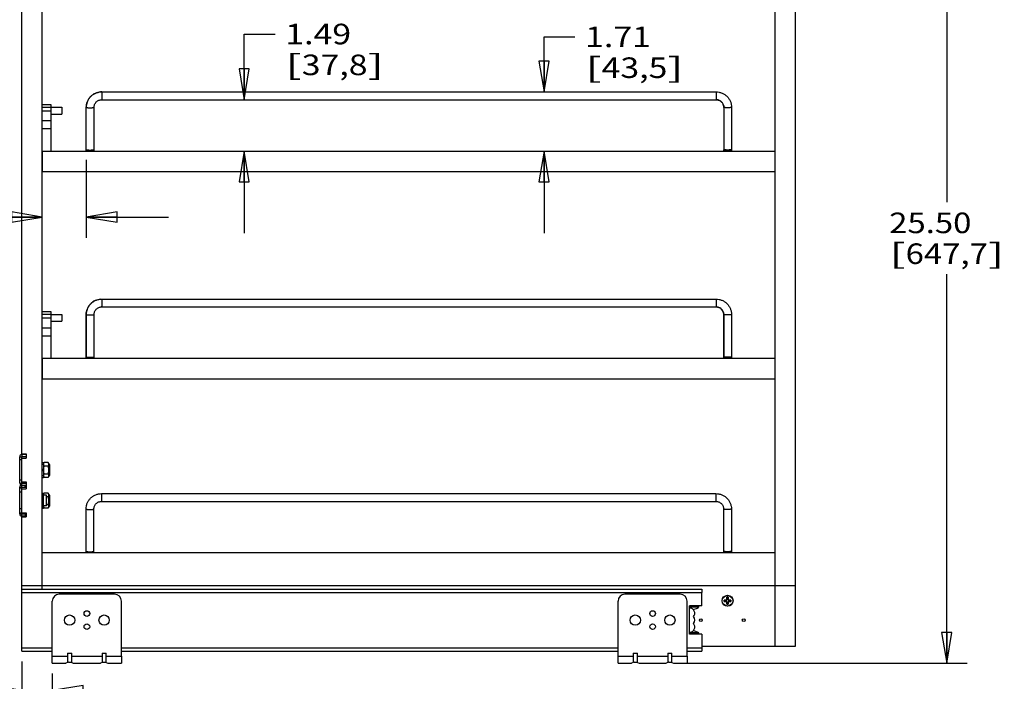
# Model space of a CAD drawing. Units: inches. Extents: x 0 to 17, y 0 to 11.
# Drawn here: x 6.2 to 12.2, y 4.2 to 8.2 of the extents above; entities that cross this region are included whole.
import ezdxf
from ezdxf.enums import TextEntityAlignment as Align

# ---------------------------------------------------------------- set-up
doc = ezdxf.new("R2010")
doc.units = ezdxf.units.IN
doc.header["$LTSCALE"] = 0.935
doc.header["$MEASUREMENT"] = 0
doc.layers.get('0').update_dxf_attribs({"linetype": 'CONTINUOUS'})
doc.layers.add('02___PRT_ALL_AXES', color=7, linetype='CONTINUOUS')
doc.layers.add('03___PRT_ALL_CURVES', color=7, linetype='CONTINUOUS')
doc.styles.get("Standard").update_dxf_attribs({"font": 'bluprnt.ttf'})
doc.dimstyles.new('DIMSTYLE_1', dxfattribs={"dimtxt": 0.125, "dimasz": 0.1875, "dimexe": 0.125, "dimexo": 0.0625, "dimgap": 0.0625, "dimtad": 0, "dimtih": 1, "dimtoh": 1, "dimlfac": 4.761905, "dimzin": 4, "dimdsep": 46, "dimtxsty": 'Standard', "dimblk": 'CLOSED', "dimblk1": 'CLOSED', "dimblk2": 'CLOSED', "dimcen": 0.09, "dimazin": 1, "dimtfac": 1, "dimtofl": 0, "dimtmove": 0, "dimatfit": 3, "dimldrblk": 'CLOSED', "dimfxl": 0, "dimtolj": 1, "dimtzin": 4, "dimarcsym": 0})

# ---------------------------------------------------------------- blocks, each defined once
blk = doc.blocks.new('_CLOSED')
at = {"color": 0, "linetype": 'ByBlock'}
for p, q in [((0, 0), (-1, 0.167)), ((-1, 0.167), (-1, -0.167)), ((-1, -0.167), (0, 0)), ((-1, 0), (0, 0))]:
    blk.add_line(p, q, dxfattribs=at)
blk = doc.blocks.new('*D9')
at = {"color": 7, "linetype": 'Continuous'}
for p, q in [((10.9435, 9.6852), (11.9251, 9.6852)), ((11.8001, 9.6852), (11.8001, 7.1329)), ((11.8001, 4.3306), (11.8001, 6.6954)), ((10.2017, 4.3306), (11.9251, 4.3306))]:
    blk.add_line(p, q, dxfattribs=at)
at = {"color": 7, "linetype": 'Continuous', "xscale": 0.1875, "yscale": 0.1875, "zscale": 0.1875}
for p, rotation in [((11.8001, 9.6852), 90), ((11.8001, 4.3306), 270)]:
    blk.add_blockref('_CLOSED', p, dxfattribs=dict(at, rotation=rotation))
at = {"color": 7, "linetype": 'Continuous'}
for s, p, p2 in [('25.50', (11.4501, 6.9454), (11.9501, 6.9454)), ('[', (11.4501, 6.7579), (11.5501, 6.7579)), ('647,7', (11.5501, 6.7579), (12.0501, 6.7579)), (']', (12.0501, 6.7579), (12.1501, 6.7579))]:
    blk.add_text(s, height=0.125, dxfattribs=at).set_placement(p, p2, align=Align.FIT)
blk = doc.blocks.new('*D10')
at = {"color": 7, "linetype": 'Continuous'}
for p, q in [((6.177, 4.3412), (6.177, 4.0397)), ((6.3618, 4.2681), (6.3618, 4.0397)), ((6.177, 4.1647), (5.6419, 4.1647)), ((6.3618, 4.1647), (6.8618, 4.1646))]:
    blk.add_line(p, q, dxfattribs=at)
at = {"color": 7, "linetype": 'Continuous', "xscale": 0.1875, "yscale": 0.1875, "zscale": 0.1875}
for p, rotation in [((6.177, 4.1647), 359.9926395102), ((6.3618, 4.1647), 179.9926395102)]:
    blk.add_blockref('_CLOSED', p, dxfattribs=dict(at, rotation=rotation))
at = {"color": 7, "linetype": 'Continuous'}
for s, p, p2 in [('.88', (4.9794, 4.1023), (5.2794, 4.1023)), ('[', (4.9794, 3.9148), (5.0794, 3.9148)), ('22,4', (5.0794, 3.9148), (5.4794, 3.9148)), (']', (5.4794, 3.9148), (5.5794, 3.9148))]:
    blk.add_text(s, height=0.125, dxfattribs=at).set_placement(p, p2, align=Align.FIT)
blk = doc.blocks.new('*D18')
at = {"color": 7, "linetype": 'Continuous'}
for p, q in [((9.3515, 7.8041), (9.3515, 8.1388)), ((9.3515, 8.1388), (9.539, 8.1388)), ((6.7251, 7.8041), (9.4765, 7.8041)), ((6.3655, 7.4445), (9.4765, 7.4445)), ((9.3515, 7.4445), (9.3515, 6.9445))]:
    blk.add_line(p, q, dxfattribs=at)
at = {"color": 7, "linetype": 'Continuous', "xscale": 0.1875, "yscale": 0.1875, "zscale": 0.1875}
for p, rotation in [((9.3515, 7.8041), 270), ((9.3515, 7.4445), 90)]:
    blk.add_blockref('_CLOSED', p, dxfattribs=dict(at, rotation=rotation))
at = {"color": 7, "linetype": 'Continuous'}
for s, p, p2 in [('1.71', (9.6015, 8.0763), (10.0015, 8.0763)), ('[', (9.6015, 7.8888), (9.7015, 7.8888)), (']', (10.1015, 7.8888), (10.2015, 7.8888)), ('43,5', (9.7015, 7.8888), (10.1015, 7.8888))]:
    blk.add_text(s, height=0.125, dxfattribs=at).set_placement(p, p2, align=Align.FIT)
blk = doc.blocks.new('*D19')
at = {"color": 7, "linetype": 'Continuous'}
for p, q in [((6.5681, 7.3903), (6.5681, 6.9178)), ((6.3009, 4.8652), (6.301, 7.1678)), ((6.301, 7.0428), (5.7998, 7.0428)), ((6.5681, 7.0428), (7.0681, 7.0428))]:
    blk.add_line(p, q, dxfattribs=at)
at = {"color": 7, "linetype": 'Continuous', "xscale": 0.1875, "yscale": 0.1875, "zscale": 0.1875}
blk.add_blockref('_CLOSED', (6.301, 7.0428), dxfattribs=at)
at = {"color": 7, "linetype": 'Continuous', "xscale": 0.1875, "yscale": 0.1875, "zscale": 0.1875, "rotation": 179.9988263948}
blk.add_blockref('_CLOSED', (6.5681, 7.0428), dxfattribs=at)
at = {"color": 7, "linetype": 'Continuous'}
for s, p, p2 in [('1.27', (5.1373, 6.9803), (5.5373, 6.9803)), ('[', (5.1373, 6.7928), (5.2373, 6.7928)), ('32,3', (5.2373, 6.7928), (5.6373, 6.7928)), (']', (5.6373, 6.7928), (5.7373, 6.7928))]:
    blk.add_text(s, height=0.125, dxfattribs=at).set_placement(p, p2, align=Align.FIT)
blk = doc.blocks.new('*D20')
at = {"color": 7, "linetype": 'Continuous'}
for p, q in [((7.5283, 7.7569), (7.5283, 8.156)), ((7.5283, 8.156), (7.7158, 8.156)), ((6.7251, 7.7569), (7.6533, 7.7569)), ((6.3655, 7.4445), (7.6533, 7.4445)), ((7.5283, 7.4445), (7.5283, 6.9445))]:
    blk.add_line(p, q, dxfattribs=at)
at = {"color": 7, "linetype": 'Continuous', "xscale": 0.1875, "yscale": 0.1875, "zscale": 0.1875}
for p, rotation in [((7.5283, 7.7569), 270), ((7.5283, 7.4445), 90)]:
    blk.add_blockref('_CLOSED', p, dxfattribs=dict(at, rotation=rotation))
at = {"color": 7, "linetype": 'Continuous'}
for s, p, p2 in [('1.49', (7.7783, 8.0935), (8.1783, 8.0935)), ('[', (7.7783, 7.906), (7.8783, 7.906)), ('37,8', (7.8783, 7.906), (8.2783, 7.906)), (']', (8.2783, 7.906), (8.3783, 7.906))]:
    blk.add_text(s, height=0.125, dxfattribs=at).set_placement(p, p2, align=Align.FIT)

msp = doc.modelspace()

# ---------------------------------------------------------------- linework, layer by layer
at = {"color": 7, "linetype": 'Continuous'}
for p, q in [((6.3009, 4.7817), (6.3009, 9.6852)), ((10.7571, 4.4352), (10.7571, 9.6852)), ((10.881, 4.4352), (10.881, 9.6852)), ((6.177, 5.6032), (6.177, 9.1338)), ((6.6626, 7.8041), (10.3975, 7.8041)), ((6.3009, 7.7285), (6.3534, 7.7285)), ((6.3534, 7.7285), (6.3534, 7.4445)), ((6.6626, 7.7569), (10.3975, 7.7569)), ((6.5681, 7.4445), (6.5681, 7.7099)), ((6.6154, 7.4445), (6.6154, 7.7099)), ((10.4447, 7.7099), (10.4447, 7.4445)), ((10.492, 7.7099), (10.492, 7.4445)), ((6.303, 7.4401), (6.3009, 7.438)), ((6.303, 7.3206), (6.303, 7.4445)), ((6.303, 7.4445), (10.7571, 7.4445)), ((6.5679, 7.4528), (6.5679, 7.4467)), ((10.4445, 7.4467), (10.4445, 7.4528)), ((6.303, 7.3206), (10.7571, 7.3206)), ((6.6625, 6.5441), (10.3973, 6.5441)), ((6.3009, 6.4685), (6.3534, 6.4685)), ((6.3534, 6.4685), (6.3534, 6.1845)), ((6.6625, 6.4969), (10.3973, 6.4969)), ((6.5675, 6.4499), (6.5675, 6.1927)), ((6.568, 6.1928), (6.568, 6.4499)), ((6.6152, 6.1928), (6.6152, 6.4499)), ((10.4441, 6.1927), (10.4441, 6.4499)), ((10.4446, 6.4499), (10.4446, 6.1928)), ((10.4918, 6.4499), (10.4918, 6.1928)), ((6.3029, 6.18), (6.3009, 6.178)), ((6.3029, 6.0606), (6.3029, 6.1845)), ((6.3029, 6.1845), (10.757, 6.1845)), ((6.5675, 6.1927), (6.5675, 6.1867)), ((6.5675, 6.1867), (6.5675, 6.1845)), ((6.568, 6.1867), (6.568, 6.1928)), ((6.568, 6.1845), (6.568, 6.1867)), ((6.6152, 6.1867), (6.6152, 6.1928)), ((6.6152, 6.1845), (6.6152, 6.1867)), ((10.4441, 6.1867), (10.4441, 6.1927)), ((10.4441, 6.1845), (10.4441, 6.1867)), ((10.4446, 6.1928), (10.4446, 6.1867)), ((10.4446, 6.1867), (10.4446, 6.1845)), ((10.4918, 6.1928), (10.4918, 6.1867)), ((10.4918, 6.1867), (10.4918, 6.1845)), ((10.757, 6.0606), (10.757, 6.1845)), ((6.3029, 6.0606), (10.757, 6.0606)), ((6.1634, 5.4245), (6.1634, 5.5862)), ((6.1634, 5.5862), (6.176, 5.5862)), ((6.176, 5.5988), (6.176, 5.5862)), ((6.2033, 5.5988), (6.176, 5.5988)), ((6.177, 5.6032), (6.2033, 5.6032)), ((6.177, 5.4327), (6.177, 5.578)), ((6.177, 5.578), (6.2033, 5.578)), ((6.2033, 5.6032), (6.2033, 5.578)), ((6.3089, 5.5448), (6.3117, 5.5508)), ((6.3361, 5.5508), (6.3117, 5.5508)), ((6.3361, 5.5281), (6.3117, 5.5281)), ((6.339, 5.5448), (6.3361, 5.5508)), ((6.339, 5.5448), (6.339, 5.466)), ((6.345, 5.5387), (6.345, 5.472)), ((6.3089, 5.466), (6.3117, 5.4599)), ((6.3117, 5.4826), (6.3361, 5.4826)), ((6.3361, 5.4599), (6.3117, 5.4599)), ((6.339, 5.466), (6.3361, 5.4599)), ((6.1634, 5.4245), (6.176, 5.4245)), ((6.1634, 5.2385), (6.1634, 5.4002)), ((6.1634, 5.4002), (6.176, 5.4002)), ((6.176, 5.3949), (6.1634, 5.3949)), ((6.176, 5.4002), (6.176, 5.4245)), ((6.176, 5.4128), (6.2033, 5.4128)), ((6.177, 5.4327), (6.2033, 5.4327)), ((6.177, 5.2458), (6.177, 5.3911)), ((6.177, 5.3911), (6.2033, 5.3911)), ((6.2033, 5.4327), (6.2033, 5.3911)), ((6.3089, 5.3587), (6.3117, 5.3648)), ((6.3361, 5.3648), (6.3117, 5.3648)), ((6.3361, 5.3421), (6.3256, 5.3421)), ((6.339, 5.3587), (6.3361, 5.3648)), ((6.339, 5.3587), (6.339, 5.2799)), ((6.345, 5.3527), (6.345, 5.286)), ((6.6616, 5.3618), (10.3964, 5.3618)), ((6.3089, 5.2799), (6.3117, 5.2739)), ((6.3361, 5.2739), (6.3117, 5.2739)), ((6.3256, 5.2966), (6.3361, 5.2966)), ((6.339, 5.2799), (6.3361, 5.2739)), ((6.6616, 5.3146), (10.3964, 5.3146)), ((6.176, 5.2437), (6.1634, 5.2437)), ((6.1634, 5.2385), (6.176, 5.2385)), ((6.176, 5.2259), (6.176, 5.2385)), ((6.176, 5.2259), (6.2033, 5.2259)), ((6.177, 5.2458), (6.2033, 5.2458)), ((6.177, 4.7817), (6.177, 5.2206)), ((6.177, 5.2206), (6.2033, 5.2206)), ((6.2033, 5.2458), (6.2033, 5.2206)), ((6.5671, 5.0022), (6.5671, 5.2676)), ((6.6143, 5.0022), (6.6143, 5.2676)), ((10.4437, 5.2676), (10.4437, 5.0022)), ((10.4909, 5.2676), (10.4909, 5.0022)), ((10.7571, 5.0022), (6.3009, 5.0022)), ((6.177, 4.8027), (10.881, 4.8027)), ((6.177, 4.7607), (6.177, 4.7817)), ((6.177, 4.7817), (10.3119, 4.7817)), ((6.177, 4.4247), (6.177, 4.7607)), ((6.7398, 4.7502), (6.4038, 4.7502)), ((10.1796, 4.7502), (9.8436, 4.7502)), ((10.3119, 4.7817), (10.3119, 4.7607)), ((10.3119, 4.6788), (10.3119, 4.7607)), ((10.4715, 4.7313), (10.4631, 4.7313)), ((10.4631, 4.7313), (10.4631, 4.7145)), ((10.4715, 4.7145), (10.4715, 4.7313)), ((6.3618, 4.3726), (6.3618, 4.7082)), ((6.7818, 4.3726), (6.7818, 4.7082)), ((9.8016, 4.3726), (9.8016, 4.7082)), ((10.2216, 4.3726), (10.2216, 4.7082)), ((10.3119, 4.6788), (10.2363, 4.6788)), ((10.2363, 4.5066), (10.2363, 4.6788)), ((10.293, 4.671), (10.2363, 4.671)), ((10.293, 4.671), (10.293, 4.6788)), ((10.4631, 4.7145), (10.4463, 4.7145)), ((10.4463, 4.7145), (10.4463, 4.7061)), ((10.4463, 4.7061), (10.4631, 4.7061)), ((10.4536, 4.7145), (10.4536, 4.7061)), ((10.4715, 4.724), (10.4631, 4.724)), ((10.4631, 4.7061), (10.4631, 4.6893)), ((10.4631, 4.6966), (10.4715, 4.6966)), ((10.4631, 4.6893), (10.4715, 4.6893)), ((10.4883, 4.7145), (10.4715, 4.7145)), ((10.4715, 4.7061), (10.4883, 4.7061)), ((10.4715, 4.6893), (10.4715, 4.7061)), ((10.481, 4.7061), (10.481, 4.7145)), ((10.4883, 4.7061), (10.4883, 4.7145)), ((10.293, 4.5144), (10.2363, 4.5144)), ((10.3119, 4.5066), (10.2363, 4.5066)), ((10.293, 4.5066), (10.293, 4.5144)), ((10.3119, 4.5066), (10.3119, 4.4037)), ((10.3119, 4.4352), (10.881, 4.4352)), ((6.177, 4.4037), (6.177, 4.4247)), ((6.177, 4.4037), (6.3618, 4.4037)), ((6.3618, 4.3464), (6.3618, 4.3726)), ((6.4542, 4.3909), (6.4794, 4.3909)), ((6.4542, 4.3909), (6.4542, 4.3344)), ((6.4794, 4.3344), (6.4794, 4.3909)), ((6.6642, 4.3909), (6.6894, 4.3909)), ((6.6642, 4.3909), (6.6642, 4.3344)), ((6.6894, 4.3344), (6.6894, 4.3909)), ((6.7818, 4.4037), (9.8016, 4.4037)), ((6.7818, 4.3726), (6.7818, 4.3464)), ((9.8016, 4.3464), (9.8016, 4.3726)), ((9.894, 4.3909), (9.9192, 4.3909)), ((9.894, 4.3909), (9.894, 4.3344)), ((9.9192, 4.3344), (9.9192, 4.3909)), ((10.104, 4.3909), (10.1292, 4.3909)), ((10.104, 4.3909), (10.104, 4.3344)), ((10.1292, 4.3344), (10.1292, 4.3909)), ((10.2216, 4.4037), (10.3119, 4.4037)), ((10.2216, 4.3726), (10.2216, 4.3464)), ((6.3618, 4.3306), (6.3618, 4.3464)), ((6.3618, 4.3306), (6.4443, 4.3306)), ((6.4542, 4.3344), (6.4443, 4.3306)), ((6.4597, 4.3365), (6.4542, 4.3344)), ((6.4597, 4.3365), (6.4739, 4.3365)), ((6.4739, 4.3365), (6.4794, 4.3344)), ((6.4794, 4.3344), (6.4894, 4.3306)), ((6.4894, 4.3306), (6.6543, 4.3306)), ((6.6642, 4.3344), (6.6543, 4.3306)), ((6.6697, 4.3365), (6.6642, 4.3344)), ((6.6697, 4.3365), (6.6839, 4.3365)), ((6.6839, 4.3365), (6.6894, 4.3344)), ((6.6894, 4.3344), (6.6994, 4.3306)), ((6.6994, 4.3306), (6.7818, 4.3306)), ((6.7818, 4.3464), (6.7818, 4.3306)), ((9.8016, 4.3306), (9.8016, 4.3464)), ((9.8016, 4.3306), (9.8841, 4.3306)), ((9.894, 4.3344), (9.8841, 4.3306)), ((9.8995, 4.3365), (9.894, 4.3344)), ((9.8995, 4.3365), (9.9137, 4.3365)), ((9.9137, 4.3365), (9.9192, 4.3344)), ((9.9192, 4.3344), (9.9292, 4.3306)), ((9.9292, 4.3306), (10.0941, 4.3306)), ((10.104, 4.3344), (10.0941, 4.3306)), ((10.1095, 4.3365), (10.104, 4.3344)), ((10.1095, 4.3365), (10.1237, 4.3365)), ((10.1237, 4.3365), (10.1292, 4.3344)), ((10.1292, 4.3344), (10.1392, 4.3306)), ((10.1392, 4.3306), (10.2216, 4.3306)), ((10.2216, 4.3464), (10.2216, 4.3306))]:
    msp.add_line(p, q, dxfattribs=at)
at = {"color": 9, "linetype": 'Continuous'}
for p, q in [((6.6626, 7.8041), (6.6626, 7.7785)), ((10.3975, 7.8041), (10.3975, 7.7785)), ((6.6626, 7.7785), (6.6626, 7.7569)), ((10.3975, 7.7785), (10.3975, 7.7569)), ((6.3534, 7.7101), (6.3009, 7.7101)), ((6.3534, 7.6878), (6.3009, 7.6878)), ((6.3534, 7.6284), (6.3009, 7.6284)), ((6.3534, 7.5787), (6.3009, 7.5787)), ((6.5681, 7.4467), (6.5774, 7.4467)), ((6.5774, 7.4467), (6.5948, 7.4467)), ((6.5948, 7.4467), (6.6154, 7.4467)), ((10.454, 7.4467), (10.4447, 7.4467)), ((10.4684, 7.4467), (10.454, 7.4467)), ((10.492, 7.4467), (10.4684, 7.4467)), ((6.6625, 6.5441), (6.6625, 6.5185)), ((10.3973, 6.5441), (10.3973, 6.5185)), ((6.6625, 6.5185), (6.6625, 6.4969)), ((10.3973, 6.5185), (10.3973, 6.4969)), ((6.3534, 6.4501), (6.3009, 6.4501)), ((6.3534, 6.4278), (6.3009, 6.4278)), ((6.5677, 6.4501), (6.5675, 6.4499)), ((6.3534, 6.3684), (6.3009, 6.3684)), ((6.3534, 6.3187), (6.3009, 6.3187)), ((6.5677, 6.193), (6.5675, 6.1927)), ((6.5677, 6.1867), (6.5675, 6.1867)), ((6.568, 6.1867), (6.5772, 6.1867)), ((6.5772, 6.1867), (6.5826, 6.1867)), ((6.5826, 6.1867), (6.5916, 6.1867)), ((6.5916, 6.1867), (6.5947, 6.1867)), ((6.5947, 6.1867), (6.6152, 6.1867)), ((10.4538, 6.1867), (10.4446, 6.1867)), ((10.4592, 6.1867), (10.4538, 6.1867)), ((10.4682, 6.1867), (10.4592, 6.1867)), ((10.4918, 6.1867), (10.4682, 6.1867)), ((6.176, 5.5673), (6.1634, 5.5673)), ((6.176, 5.4434), (6.1634, 5.4434)), ((6.1958, 5.4002), (6.1958, 5.4128)), ((6.176, 5.3697), (6.1634, 5.3697)), ((6.6616, 5.3618), (6.6616, 5.3146)), ((10.3964, 5.3618), (10.3964, 5.3146)), ((6.176, 5.2689), (6.1634, 5.2689)), ((6.1958, 5.2385), (6.1958, 5.2259)), ((6.5671, 5.0044), (6.6143, 5.0044)), ((10.4909, 5.0044), (10.4437, 5.0044)), ((6.177, 4.7607), (10.3119, 4.7607)), ((6.177, 4.4247), (6.3618, 4.4247)), ((6.3618, 4.3726), (6.4542, 4.3726)), ((6.4794, 4.3726), (6.6642, 4.3726)), ((6.6894, 4.3726), (6.7818, 4.3726)), ((6.7818, 4.4247), (9.8016, 4.4247)), ((9.8016, 4.3726), (9.894, 4.3726)), ((9.9192, 4.3726), (10.104, 4.3726)), ((10.1292, 4.3726), (10.2216, 4.3726)), ((10.2216, 4.4247), (10.3119, 4.4247))]:
    msp.add_line(p, q, dxfattribs=at)
at = {"color": 3, "linetype": 'Continuous'}
for p, q in [((6.176, 5.4245), (6.176, 5.5862)), ((6.2033, 5.5862), (6.176, 5.5862)), ((6.176, 5.4245), (6.2033, 5.4245)), ((6.176, 5.2385), (6.176, 5.4002)), ((6.176, 5.4002), (6.2033, 5.4002)), ((6.176, 5.2385), (6.2033, 5.2385))]:
    msp.add_line(p, q, dxfattribs=at)
at = {"color": 7, "linetype": 'Continuous'}
msp.add_circle((10.4673, 4.7103), 0.0322, dxfattribs=at)
for centre, radius, start, end in [((6.6624, 7.7096), 0.0945, 90.0073, 95.0086), ((10.3972, 7.7096), 0.0473, 84.00857, 89.98725), ((6.6617, 7.7099), 0.0938, 174.96953, 179.99348), ((10.3979, 7.7099), 0.0466, 0.01496, 6.08128), ((6.662, 6.4495), 0.0473, 90.01273, 95.99094), ((10.3968, 6.4491), 0.0477, 78.09868, 89.95796), ((6.6613, 6.4498), 0.0938, 174.97037, 179.99433), ((10.3976, 6.4498), 0.0466, 0.01669, 6.083), ((6.176, 5.5862), 0.0126, 90, 180), ((6.339, 5.5387), 0.00602, 0, 90), ((6.339, 5.472), 0.00602, 270, 360), ((6.176, 5.4245), 0.0126, 180, 255.46085), ((6.176, 5.4002), 0.0126, 90, 180), ((6.339, 5.3527), 0.00602, 0, 90), ((6.3301, 5.2852), 0.0212, 176.51398, 179.99417), ((6.339, 5.286), 0.00602, 270, 360), ((6.176, 5.2385), 0.0126, 180, 270), ((6.4038, 4.7082), 0.042, 90, 180), ((6.7398, 4.7082), 0.042, 0, 90), ((9.8436, 4.7082), 0.042, 90, 180), ((10.1796, 4.7082), 0.042, 0, 90), ((10.2804, 4.6773), 0.0126, 288.97041, 329.82754), ((10.2363, 4.6347), 0.0315, 318.18968, 90), ((10.2363, 4.5927), 0.0315, 318.18968, 41.81032), ((10.2363, 4.5507), 0.0315, 270, 41.81032), ((10.2804, 4.5081), 0.0126, 30.17246, 71.02959)]:
    msp.add_arc(centre, radius, start, end, dxfattribs=at)
for points, knots in [([(6.5681, 7.7099), (6.5681, 7.7161), (6.5694, 7.7284), (6.5748, 7.7462), (6.5836, 7.7626), (6.5954, 7.777), (6.6098, 7.7888), (6.6263, 7.7975), (6.6441, 7.8029), (6.6565, 7.8041), (6.6626, 7.8041)], [0, 0, 0, 0, 0.124836, 0.249784, 0.37469, 0.49967, 0.624701, 0.749749, 0.874913, 1, 1, 1, 1]), ([(6.6542, 7.8038), (6.6487, 7.8033), (6.6378, 7.8014), (6.6223, 7.7957), (6.6079, 7.7875), (6.5953, 7.7769), (6.5846, 7.7642), (6.5763, 7.7499), (6.5707, 7.7344), (6.5687, 7.7236), (6.5683, 7.7181)], [0, 0, 0, 0, 0.125188, 0.25028, 0.3753, 0.500306, 0.625268, 0.75016, 0.875055, 1, 1, 1, 1]), ([(10.3975, 7.8041), (10.4037, 7.8041), (10.416, 7.8029), (10.4339, 7.7975), (10.4503, 7.7888), (10.4647, 7.777), (10.4766, 7.7626), (10.4854, 7.7462), (10.4908, 7.7284), (10.492, 7.7161), (10.492, 7.7099)], [0, 0, 0, 0, 0.125088, 0.250252, 0.375299, 0.50033, 0.62531, 0.750215, 0.875164, 1, 1, 1, 1]), ([(6.6154, 7.7099), (6.6154, 7.713), (6.616, 7.7191), (6.6187, 7.728), (6.6231, 7.7362), (6.629, 7.7433), (6.6362, 7.7492), (6.6444, 7.7536), (6.6533, 7.7563), (6.6595, 7.7569), (6.6626, 7.7569)], [0, 0, 0, 0, 0.124387, 0.249091, 0.373787, 0.498679, 0.623773, 0.749042, 0.874597, 1, 1, 1, 1]), ([(10.3975, 7.7569), (10.4006, 7.7569), (10.4068, 7.7563), (10.4157, 7.7536), (10.4239, 7.7492), (10.4311, 7.7433), (10.437, 7.7362), (10.4414, 7.728), (10.4441, 7.7191), (10.4447, 7.713), (10.4447, 7.7099)], [0, 0, 0, 0, 0.125405, 0.25096, 0.376228, 0.501321, 0.626212, 0.750907, 0.875611, 1, 1, 1, 1]), ([(10.4442, 7.7148), (10.444, 7.7175), (10.4429, 7.7227), (10.4401, 7.7302), (10.436, 7.7371), (10.4308, 7.7433), (10.4247, 7.7484), (10.4177, 7.7525), (10.4101, 7.7553), (10.4049, 7.7563), (10.4022, 7.7566)], [0, 0, 0, 0, 0.124605, 0.249251, 0.373927, 0.498797, 0.623842, 0.749023, 0.87444, 1, 1, 1, 1]), ([(6.6538, 6.5437), (6.6483, 6.5433), (6.6374, 6.5413), (6.6219, 6.5357), (6.6076, 6.5274), (6.5949, 6.5168), (6.5842, 6.5042), (6.5759, 6.4899), (6.5703, 6.4744), (6.5684, 6.4635), (6.5679, 6.4581)], [0, 0, 0, 0, 0.125188, 0.250281, 0.375301, 0.500307, 0.625268, 0.750159, 0.875055, 1, 1, 1, 1]), ([(6.568, 6.4499), (6.568, 6.456), (6.5692, 6.4684), (6.5746, 6.4862), (6.5834, 6.5026), (6.5952, 6.517), (6.6097, 6.5288), (6.6261, 6.5375), (6.6439, 6.5429), (6.6563, 6.5441), (6.6625, 6.5441)], [0, 0, 0, 0, 0.124835, 0.249784, 0.37469, 0.499671, 0.624702, 0.74975, 0.874913, 1, 1, 1, 1]), ([(10.3973, 6.5441), (10.4035, 6.5441), (10.4159, 6.5429), (10.4337, 6.5375), (10.4502, 6.5288), (10.4646, 6.517), (10.4764, 6.5026), (10.4852, 6.4862), (10.4906, 6.4684), (10.4918, 6.456), (10.4918, 6.4499)], [0, 0, 0, 0, 0.125088, 0.250252, 0.375299, 0.500329, 0.625309, 0.750214, 0.875163, 1, 1, 1, 1]), ([(6.6152, 6.4499), (6.6152, 6.453), (6.6158, 6.4591), (6.6185, 6.468), (6.6229, 6.4761), (6.6288, 6.4833), (6.636, 6.4892), (6.6443, 6.4936), (6.6532, 6.4963), (6.6594, 6.4969), (6.6625, 6.4969)], [0, 0, 0, 0, 0.124387, 0.249091, 0.373787, 0.49868, 0.623774, 0.749043, 0.874598, 1, 1, 1, 1]), ([(10.3973, 6.4969), (10.4004, 6.4969), (10.4066, 6.4963), (10.4155, 6.4936), (10.4238, 6.4892), (10.431, 6.4833), (10.4369, 6.4761), (10.4413, 6.468), (10.444, 6.4591), (10.4446, 6.453), (10.4446, 6.4499)], [0, 0, 0, 0, 0.125405, 0.250961, 0.376228, 0.50132, 0.626211, 0.750905, 0.87561, 1, 1, 1, 1]), ([(10.4439, 6.4548), (10.4436, 6.4572), (10.4427, 6.4621), (10.4394, 6.4714), (10.4326, 6.4818), (10.4228, 6.4897), (10.4139, 6.4939), (10.4091, 6.4953), (10.4067, 6.4958)], [0, 0, 0, 0, 0.124834, 0.249725, 0.498888, 0.748707, 0.87423, 1, 1, 1, 1]), ([(6.3089, 5.5395), (6.3089, 5.5404), (6.309, 5.5424), (6.3098, 5.5462), (6.3109, 5.549), (6.3117, 5.5508)], [0, 0, 0, 0, 0.243612, 0.490336, 1, 1, 1, 1]), ([(6.3117, 5.5281), (6.3109, 5.5299), (6.3098, 5.5327), (6.309, 5.5366), (6.3089, 5.5385), (6.3089, 5.5395)], [0, 0, 0, 0, 0.509665, 0.756389, 1, 1, 1, 1]), ([(6.3089, 5.5054), (6.3089, 5.5092), (6.3094, 5.5169), (6.3109, 5.5244), (6.3117, 5.5281)], [0, 0, 0, 0, 0.499937, 1, 1, 1, 1]), ([(6.3361, 5.5508), (6.337, 5.549), (6.3381, 5.5462), (6.3388, 5.5424), (6.339, 5.5404), (6.339, 5.5395)], [0, 0, 0, 0, 0.509665, 0.756389, 1, 1, 1, 1]), ([(6.339, 5.5395), (6.339, 5.5385), (6.3388, 5.5366), (6.3381, 5.5327), (6.337, 5.5299), (6.3361, 5.5281)], [0, 0, 0, 0, 0.243612, 0.490336, 1, 1, 1, 1]), ([(6.3361, 5.5281), (6.337, 5.5244), (6.3384, 5.5169), (6.339, 5.5092), (6.339, 5.5054)], [0, 0, 0, 0, 0.500064, 1, 1, 1, 1]), ([(6.3117, 5.4826), (6.3109, 5.4864), (6.3094, 5.4939), (6.3089, 5.5016), (6.3089, 5.5054)], [0, 0, 0, 0, 0.500064, 1, 1, 1, 1]), ([(6.3089, 5.4713), (6.3089, 5.4722), (6.309, 5.4742), (6.3098, 5.478), (6.3109, 5.4808), (6.3117, 5.4826)], [0, 0, 0, 0, 0.243612, 0.490336, 1, 1, 1, 1]), ([(6.3117, 5.4599), (6.3109, 5.4617), (6.3098, 5.4645), (6.309, 5.4684), (6.3089, 5.4703), (6.3089, 5.4713)], [0, 0, 0, 0, 0.509665, 0.756389, 1, 1, 1, 1]), ([(6.339, 5.5054), (6.339, 5.5016), (6.3384, 5.4939), (6.337, 5.4864), (6.3361, 5.4826)], [0, 0, 0, 0, 0.499937, 1, 1, 1, 1]), ([(6.3361, 5.4826), (6.337, 5.4808), (6.3381, 5.478), (6.3388, 5.4742), (6.339, 5.4722), (6.339, 5.4713)], [0, 0, 0, 0, 0.509665, 0.756389, 1, 1, 1, 1]), ([(6.339, 5.4713), (6.339, 5.4703), (6.3388, 5.4684), (6.3381, 5.4645), (6.337, 5.4617), (6.3361, 5.4599)], [0, 0, 0, 0, 0.243612, 0.490336, 1, 1, 1, 1]), ([(6.3089, 5.3534), (6.3089, 5.3544), (6.309, 5.3563), (6.3098, 5.3602), (6.3109, 5.363), (6.3117, 5.3648)], [0, 0, 0, 0, 0.243612, 0.490336, 1, 1, 1, 1]), ([(6.3361, 5.3648), (6.337, 5.363), (6.3381, 5.3602), (6.3388, 5.3563), (6.339, 5.3544), (6.339, 5.3534)], [0, 0, 0, 0, 0.509665, 0.756389, 1, 1, 1, 1]), ([(6.339, 5.3534), (6.339, 5.3525), (6.3388, 5.3505), (6.3381, 5.3467), (6.337, 5.3439), (6.3361, 5.3421)], [0, 0, 0, 0, 0.243612, 0.490336, 1, 1, 1, 1]), ([(6.3361, 5.3421), (6.337, 5.3383), (6.3384, 5.3308), (6.339, 5.3231), (6.339, 5.3193)], [0, 0, 0, 0, 0.500064, 1, 1, 1, 1]), ([(6.5671, 5.2676), (6.5671, 5.2738), (6.5683, 5.2861), (6.5737, 5.3039), (6.5825, 5.3203), (6.5944, 5.3347), (6.6088, 5.3465), (6.6252, 5.3552), (6.643, 5.3606), (6.6554, 5.3618), (6.6616, 5.3618)], [0, 0, 0, 0, 0.124836, 0.249785, 0.37469, 0.49967, 0.624701, 0.749749, 0.874913, 1, 1, 1, 1]), ([(10.3964, 5.3618), (10.4026, 5.3618), (10.415, 5.3606), (10.4328, 5.3552), (10.4493, 5.3465), (10.4637, 5.3347), (10.4755, 5.3203), (10.4843, 5.3039), (10.4897, 5.2861), (10.4909, 5.2738), (10.4909, 5.2676)], [0, 0, 0, 0, 0.125088, 0.250251, 0.375299, 0.50033, 0.62531, 0.750215, 0.875164, 1, 1, 1, 1]), ([(6.3117, 5.2739), (6.3109, 5.2757), (6.3098, 5.2785), (6.309, 5.2823), (6.3089, 5.2843), (6.3089, 5.2852)], [0, 0, 0, 0, 0.509665, 0.756389, 1, 1, 1, 1]), ([(6.339, 5.3193), (6.339, 5.3155), (6.3384, 5.3078), (6.337, 5.3003), (6.3361, 5.2966)], [0, 0, 0, 0, 0.499937, 1, 1, 1, 1]), ([(6.3361, 5.2966), (6.337, 5.2948), (6.3381, 5.292), (6.3388, 5.2881), (6.339, 5.2862), (6.339, 5.2852)], [0, 0, 0, 0, 0.509665, 0.756389, 1, 1, 1, 1]), ([(6.339, 5.2852), (6.339, 5.2843), (6.3388, 5.2823), (6.3381, 5.2785), (6.337, 5.2757), (6.3361, 5.2739)], [0, 0, 0, 0, 0.243612, 0.490336, 1, 1, 1, 1]), ([(6.6143, 5.2676), (6.6143, 5.2707), (6.615, 5.2768), (6.6177, 5.2857), (6.622, 5.2939), (6.628, 5.301), (6.6352, 5.3069), (6.6434, 5.3113), (6.6523, 5.314), (6.6585, 5.3146), (6.6616, 5.3146)], [0, 0, 0, 0, 0.124388, 0.249092, 0.373787, 0.498679, 0.623772, 0.749041, 0.874596, 1, 1, 1, 1]), ([(10.3964, 5.3146), (10.3995, 5.3146), (10.4057, 5.314), (10.4147, 5.3113), (10.4229, 5.3069), (10.4301, 5.301), (10.436, 5.2939), (10.4404, 5.2857), (10.4431, 5.2768), (10.4437, 5.2707), (10.4437, 5.2676)], [0, 0, 0, 0, 0.125404, 0.250959, 0.376228, 0.501321, 0.626213, 0.750908, 0.875612, 1, 1, 1, 1])]:
    msp.add_open_spline(points, degree=3, knots=knots, dxfattribs=at)
at = {"color": 9, "linetype": 'Continuous'}
for points, knots in [([(6.5681, 7.7099), (6.5681, 7.7098), (6.5682, 7.7097), (6.5684, 7.7096), (6.5687, 7.7095), (6.5692, 7.7093), (6.5704, 7.709), (6.5724, 7.7087), (6.5753, 7.7084), (6.5788, 7.7082), (6.5828, 7.708), (6.5872, 7.7079), (6.5902, 7.7079), (6.5918, 7.7079)], [0, 0, 0, 0, 0.009568, 0.016813, 0.02607, 0.050959, 0.084536, 0.177122, 0.300625, 0.450687, 0.621784, 0.807618, 1, 1, 1, 1]), ([(6.5918, 7.7079), (6.5933, 7.7079), (6.5963, 7.7079), (6.6007, 7.708), (6.6047, 7.7082), (6.6083, 7.7084), (6.6112, 7.7087), (6.6131, 7.709), (6.6143, 7.7093), (6.6148, 7.7095), (6.6151, 7.7096), (6.6153, 7.7097), (6.6154, 7.7098), (6.6154, 7.7099)], [0, 0, 0, 0, 0.192457, 0.378345, 0.549474, 0.699542, 0.823028, 0.915575, 0.949124, 0.973981, 0.983221, 0.990451, 1, 1, 1, 1]), ([(10.4684, 7.7079), (10.4668, 7.7079), (10.4638, 7.7079), (10.4594, 7.708), (10.4554, 7.7082), (10.4519, 7.7084), (10.449, 7.7087), (10.447, 7.709), (10.4458, 7.7093), (10.4453, 7.7095), (10.445, 7.7096), (10.4448, 7.7097), (10.4447, 7.7098), (10.4447, 7.7099)], [0, 0, 0, 0, 0.192382, 0.378216, 0.549313, 0.699375, 0.822878, 0.915464, 0.949041, 0.97393, 0.983187, 0.990432, 1, 1, 1, 1]), ([(10.492, 7.7099), (10.492, 7.7098), (10.4919, 7.7097), (10.4917, 7.7096), (10.4914, 7.7095), (10.4909, 7.7093), (10.4897, 7.709), (10.4878, 7.7087), (10.4849, 7.7084), (10.4813, 7.7082), (10.4773, 7.708), (10.4729, 7.7079), (10.4699, 7.7079), (10.4684, 7.7079)], [0, 0, 0, 0, 0.009549, 0.016779, 0.026019, 0.050876, 0.084425, 0.176972, 0.300458, 0.450526, 0.621655, 0.807543, 1, 1, 1, 1]), ([(6.5681, 7.4528), (6.5681, 7.4527), (6.5682, 7.4526), (6.5684, 7.4525), (6.5687, 7.4523), (6.5692, 7.4522), (6.5704, 7.4519), (6.5724, 7.4516), (6.5753, 7.4513), (6.5788, 7.4511), (6.5828, 7.4509), (6.5872, 7.4508), (6.5902, 7.4508), (6.5918, 7.4508)], [0, 0, 0, 0, 0.009568, 0.016813, 0.02607, 0.050959, 0.084536, 0.177122, 0.300625, 0.450687, 0.621784, 0.807618, 1, 1, 1, 1]), ([(6.5918, 7.4508), (6.5933, 7.4508), (6.5963, 7.4508), (6.6007, 7.4509), (6.6047, 7.4511), (6.6083, 7.4513), (6.6112, 7.4516), (6.6131, 7.4519), (6.6143, 7.4522), (6.6148, 7.4523), (6.6151, 7.4525), (6.6153, 7.4526), (6.6154, 7.4527), (6.6154, 7.4528)], [0, 0, 0, 0, 0.192457, 0.378345, 0.549474, 0.699542, 0.823028, 0.915575, 0.949124, 0.973981, 0.983221, 0.990451, 1, 1, 1, 1]), ([(10.4684, 7.4508), (10.4668, 7.4508), (10.4638, 7.4508), (10.4594, 7.4509), (10.4554, 7.4511), (10.4519, 7.4513), (10.449, 7.4516), (10.447, 7.4519), (10.4458, 7.4522), (10.4453, 7.4523), (10.445, 7.4525), (10.4448, 7.4526), (10.4447, 7.4527), (10.4447, 7.4528)], [0, 0, 0, 0, 0.192382, 0.378216, 0.549313, 0.699375, 0.822878, 0.915464, 0.949041, 0.97393, 0.983187, 0.990432, 1, 1, 1, 1]), ([(10.492, 7.4528), (10.492, 7.4527), (10.4919, 7.4526), (10.4917, 7.4525), (10.4914, 7.4523), (10.4909, 7.4522), (10.4897, 7.4519), (10.4878, 7.4516), (10.4849, 7.4513), (10.4813, 7.4511), (10.4773, 7.4509), (10.4729, 7.4508), (10.4699, 7.4508), (10.4684, 7.4508)], [0, 0, 0, 0, 0.009549, 0.016779, 0.026019, 0.050876, 0.084425, 0.176972, 0.300458, 0.450526, 0.621655, 0.807543, 1, 1, 1, 1]), ([(6.568, 6.4499), (6.568, 6.4498), (6.5681, 6.4497), (6.5682, 6.4496), (6.5685, 6.4494), (6.5691, 6.4493), (6.5702, 6.449), (6.5722, 6.4487), (6.5751, 6.4484), (6.5787, 6.4482), (6.5827, 6.448), (6.5871, 6.4479), (6.5901, 6.4479), (6.5916, 6.4479)], [0, 0, 0, 0, 0.009575, 0.016827, 0.026091, 0.050995, 0.084584, 0.177191, 0.300702, 0.450761, 0.621844, 0.807653, 1, 1, 1, 1]), ([(6.5916, 6.4479), (6.5931, 6.4479), (6.5962, 6.4479), (6.6005, 6.448), (6.6046, 6.4482), (6.6081, 6.4484), (6.611, 6.4487), (6.613, 6.449), (6.6141, 6.4493), (6.6147, 6.4494), (6.615, 6.4496), (6.6151, 6.4497), (6.6152, 6.4498), (6.6152, 6.4499)], [0, 0, 0, 0, 0.192494, 0.37841, 0.549555, 0.699628, 0.823105, 0.915633, 0.949168, 0.974009, 0.983241, 0.990462, 1, 1, 1, 1]), ([(10.4682, 6.4479), (10.4667, 6.4479), (10.4637, 6.4479), (10.4593, 6.448), (10.4553, 6.4482), (10.4517, 6.4484), (10.4488, 6.4487), (10.4468, 6.449), (10.4457, 6.4493), (10.4451, 6.4494), (10.4448, 6.4496), (10.4447, 6.4497), (10.4446, 6.4498), (10.4446, 6.4499)], [0, 0, 0, 0, 0.192347, 0.378156, 0.549239, 0.699298, 0.822809, 0.915416, 0.949005, 0.973909, 0.983173, 0.990425, 1, 1, 1, 1]), ([(10.4918, 6.4499), (10.4918, 6.4498), (10.4917, 6.4497), (10.4916, 6.4496), (10.4913, 6.4494), (10.4907, 6.4493), (10.4896, 6.449), (10.4876, 6.4487), (10.4847, 6.4484), (10.4812, 6.4482), (10.4771, 6.448), (10.4728, 6.4479), (10.4697, 6.4479), (10.4682, 6.4479)], [0, 0, 0, 0, 0.009538, 0.016759, 0.025991, 0.050832, 0.084367, 0.176895, 0.300372, 0.450445, 0.62159, 0.807506, 1, 1, 1, 1]), ([(6.568, 6.1928), (6.568, 6.1927), (6.5681, 6.1926), (6.5682, 6.1925), (6.5685, 6.1923), (6.5691, 6.1922), (6.5702, 6.1919), (6.5722, 6.1916), (6.5751, 6.1913), (6.5786, 6.1911), (6.5827, 6.1909), (6.5871, 6.1908), (6.5901, 6.1908), (6.5916, 6.1908)], [0, 0, 0, 0, 0.009575, 0.016827, 0.026091, 0.050995, 0.084584, 0.177191, 0.300702, 0.450761, 0.621844, 0.807653, 1, 1, 1, 1]), ([(6.5916, 6.1908), (6.5931, 6.1908), (6.5962, 6.1908), (6.6005, 6.1909), (6.6046, 6.1911), (6.6081, 6.1913), (6.611, 6.1916), (6.613, 6.1919), (6.6141, 6.1922), (6.6147, 6.1923), (6.615, 6.1925), (6.6151, 6.1926), (6.6152, 6.1927), (6.6152, 6.1928)], [0, 0, 0, 0, 0.192494, 0.37841, 0.549555, 0.699628, 0.823105, 0.915633, 0.949168, 0.974009, 0.983241, 0.990462, 1, 1, 1, 1]), ([(10.4682, 6.1908), (10.4667, 6.1908), (10.4637, 6.1908), (10.4593, 6.1909), (10.4552, 6.1911), (10.4517, 6.1913), (10.4488, 6.1916), (10.4468, 6.1919), (10.4457, 6.1922), (10.4451, 6.1923), (10.4448, 6.1925), (10.4447, 6.1926), (10.4446, 6.1927), (10.4446, 6.1928)], [0, 0, 0, 0, 0.192347, 0.378156, 0.549239, 0.699298, 0.822809, 0.915416, 0.949005, 0.973909, 0.983173, 0.990425, 1, 1, 1, 1]), ([(10.4918, 6.1928), (10.4918, 6.1927), (10.4917, 6.1926), (10.4916, 6.1925), (10.4913, 6.1923), (10.4907, 6.1922), (10.4896, 6.1919), (10.4876, 6.1916), (10.4847, 6.1913), (10.4812, 6.1911), (10.4771, 6.1909), (10.4728, 6.1908), (10.4697, 6.1908), (10.4682, 6.1908)], [0, 0, 0, 0, 0.009538, 0.016759, 0.025991, 0.050832, 0.084367, 0.176895, 0.300372, 0.450445, 0.62159, 0.807506, 1, 1, 1, 1]), ([(6.5671, 5.2676), (6.5671, 5.2675), (6.5672, 5.2674), (6.5674, 5.2673), (6.5677, 5.2672), (6.5682, 5.267), (6.5694, 5.2667), (6.5713, 5.2664), (6.5742, 5.2661), (6.5778, 5.2659), (6.5818, 5.2657), (6.5862, 5.2656), (6.5892, 5.2656), (6.5907, 5.2656)], [0, 0, 0, 0, 0.00956, 0.016797, 0.026046, 0.050919, 0.084482, 0.177049, 0.300543, 0.450608, 0.62172, 0.807581, 1, 1, 1, 1]), ([(6.5907, 5.2656), (6.5923, 5.2656), (6.5953, 5.2656), (6.5996, 5.2657), (6.6037, 5.2659), (6.6072, 5.2661), (6.6101, 5.2664), (6.6121, 5.2667), (6.6133, 5.267), (6.6138, 5.2672), (6.6141, 5.2673), (6.6142, 5.2674), (6.6143, 5.2675), (6.6143, 5.2676)], [0, 0, 0, 0, 0.192419, 0.37828, 0.549392, 0.699457, 0.822951, 0.915518, 0.949081, 0.973954, 0.983203, 0.99044, 1, 1, 1, 1]), ([(10.4673, 5.2656), (10.4658, 5.2656), (10.4628, 5.2656), (10.4584, 5.2657), (10.4544, 5.2659), (10.4508, 5.2661), (10.4479, 5.2664), (10.446, 5.2667), (10.4448, 5.267), (10.4443, 5.2672), (10.444, 5.2673), (10.4438, 5.2674), (10.4437, 5.2675), (10.4437, 5.2676)], [0, 0, 0, 0, 0.192419, 0.37828, 0.549392, 0.699457, 0.822951, 0.915518, 0.949081, 0.973954, 0.983203, 0.99044, 1, 1, 1, 1]), ([(10.4909, 5.2676), (10.4909, 5.2675), (10.4908, 5.2674), (10.4907, 5.2673), (10.4904, 5.2672), (10.4899, 5.267), (10.4887, 5.2667), (10.4867, 5.2664), (10.4838, 5.2661), (10.4803, 5.2659), (10.4762, 5.2657), (10.4719, 5.2656), (10.4689, 5.2656), (10.4673, 5.2656)], [0, 0, 0, 0, 0.00956, 0.016797, 0.026046, 0.050919, 0.084482, 0.177049, 0.300543, 0.450608, 0.62172, 0.807581, 1, 1, 1, 1]), ([(6.5671, 5.0105), (6.5671, 5.0104), (6.5672, 5.0103), (6.5674, 5.0102), (6.5677, 5.01), (6.5682, 5.0099), (6.5694, 5.0096), (6.5713, 5.0093), (6.5742, 5.009), (6.5778, 5.0088), (6.5818, 5.0086), (6.5862, 5.0085), (6.5892, 5.0085), (6.5907, 5.0085)], [0, 0, 0, 0, 0.00956, 0.016797, 0.026046, 0.050919, 0.084482, 0.177049, 0.300543, 0.450608, 0.62172, 0.807581, 1, 1, 1, 1]), ([(6.5907, 5.0085), (6.5923, 5.0085), (6.5953, 5.0085), (6.5996, 5.0086), (6.6037, 5.0088), (6.6072, 5.009), (6.6101, 5.0093), (6.6121, 5.0096), (6.6133, 5.0099), (6.6138, 5.01), (6.6141, 5.0102), (6.6142, 5.0103), (6.6143, 5.0104), (6.6143, 5.0105)], [0, 0, 0, 0, 0.192419, 0.37828, 0.549392, 0.699457, 0.822951, 0.915518, 0.949081, 0.973954, 0.983203, 0.99044, 1, 1, 1, 1]), ([(10.4673, 5.0085), (10.4658, 5.0085), (10.4628, 5.0085), (10.4584, 5.0086), (10.4544, 5.0088), (10.4508, 5.009), (10.4479, 5.0093), (10.446, 5.0096), (10.4448, 5.0099), (10.4443, 5.01), (10.444, 5.0102), (10.4438, 5.0103), (10.4437, 5.0104), (10.4437, 5.0105)], [0, 0, 0, 0, 0.192419, 0.37828, 0.549392, 0.699457, 0.822951, 0.915518, 0.949081, 0.973954, 0.983203, 0.99044, 1, 1, 1, 1]), ([(10.4909, 5.0105), (10.4909, 5.0104), (10.4908, 5.0103), (10.4907, 5.0102), (10.4904, 5.01), (10.4899, 5.0099), (10.4887, 5.0096), (10.4867, 5.0093), (10.4838, 5.009), (10.4803, 5.0088), (10.4762, 5.0086), (10.4719, 5.0085), (10.4689, 5.0085), (10.4673, 5.0085)], [0, 0, 0, 0, 0.00956, 0.016797, 0.026046, 0.050919, 0.084482, 0.177049, 0.300543, 0.450608, 0.62172, 0.807581, 1, 1, 1, 1])]:
    msp.add_open_spline(points, degree=3, knots=knots, dxfattribs=at)
at = {"layer": '02___PRT_ALL_AXES', "color": 7, "linetype": 'Continuous'}
for p, q in [((6.3534, 7.7109), (6.4189, 7.7109)), ((6.3534, 7.6695), (6.4189, 7.6695)), ((6.4189, 7.7109), (6.4189, 7.6695)), ((6.3009, 7.3959), (6.303, 7.3959)), ((6.3009, 7.3545), (6.303, 7.3545)), ((6.3534, 6.4509), (6.4189, 6.4509)), ((6.3534, 6.4095), (6.4189, 6.4095)), ((6.4189, 6.4509), (6.4189, 6.4095)), ((6.3029, 6.1359), (6.3009, 6.1359)), ((6.3029, 6.0945), (6.3009, 6.0945)), ((6.176, 5.5242), (6.177, 5.5242)), ((6.3009, 5.5514), (6.3089, 5.5514)), ((6.3089, 5.5514), (6.3089, 5.4594)), ((6.176, 5.4866), (6.177, 5.4866)), ((6.3009, 5.4594), (6.3089, 5.4594)), ((6.176, 5.3381), (6.177, 5.3381)), ((6.3009, 5.3653), (6.3089, 5.3653)), ((6.3009, 5.3576), (6.3058, 5.3576)), ((6.3058, 5.3576), (6.3058, 5.281)), ((6.3256, 5.3521), (6.3058, 5.3521)), ((6.3089, 5.3653), (6.3089, 5.3521)), ((6.3256, 5.2865), (6.3256, 5.3521)), ((6.176, 5.3005), (6.177, 5.3005)), ((6.3009, 5.281), (6.3058, 5.281)), ((6.3009, 5.2733), (6.3089, 5.2733)), ((6.3256, 5.2865), (6.3058, 5.2865)), ((6.3089, 5.2865), (6.3089, 5.2733)), ((10.2589, 4.6566), (10.2845, 4.6654)), ((10.2845, 4.52), (10.2589, 4.5288))]:
    msp.add_line(p, q, dxfattribs=at)
for centre, radius in [((10.4673, 4.7103), 0.0336), ((6.4668, 4.5927), 0.0315), ((6.5718, 4.6326), 0.0171), ((6.6768, 4.5927), 0.0315), ((9.9066, 4.5927), 0.0315), ((10.0116, 4.6326), 0.0171), ((10.1166, 4.5927), 0.0315), ((6.5718, 4.5528), 0.0171), ((10.0116, 4.5528), 0.0171), ((10.3056, 4.5927), 0.0084), ((10.5656, 4.5927), 0.0084)]:
    msp.add_circle(centre, radius, dxfattribs=at)
at = {"layer": '03___PRT_ALL_CURVES', "color": 40, "linetype": 'Continuous'}
for p, q in [((10.4631, 4.7313), (10.4715, 4.7313)), ((10.4631, 4.7145), (10.4631, 4.7313)), ((10.4715, 4.7313), (10.4715, 4.7145)), ((10.4463, 4.7145), (10.4631, 4.7145)), ((10.4463, 4.7061), (10.4463, 4.7145)), ((10.4631, 4.7061), (10.4463, 4.7061)), ((10.4631, 4.6893), (10.4631, 4.7061)), ((10.4715, 4.6893), (10.4631, 4.6893)), ((10.4715, 4.7145), (10.4883, 4.7145)), ((10.4883, 4.7061), (10.4715, 4.7061)), ((10.4715, 4.7061), (10.4715, 4.6893)), ((10.4883, 4.7145), (10.4883, 4.7061))]:
    msp.add_line(p, q, dxfattribs=at)

# ---------------------------------------------------------------- dimensions: what is measured, and where the dimension line sits
at = {"color": 7, "linetype": 'Continuous'}
for base, p1, p2, angle, picture, middle in [((11.8001, 4.3306), (10.881, 9.6852), (10.1392, 4.3306), 270, '*D9', (11.8001, 6.9142)), ((7.5283, 7.4445), (6.6626, 7.7569), (6.303, 7.4445), 270, '*D20', (8.0783, 8.0623)), ((9.3515, 7.8041), (6.303, 7.4445), (6.6626, 7.8041), 90, '*D18', (9.9015, 8.0451)), ((6.301, 7.0428), (6.5681, 7.4528), (6.3009, 4.8027), 179.99883, '*D19', (5.4373, 6.949)), ((6.177, 4.1647), (6.3618, 3.9772), (6.177, 4.4037), 179.99264, '*D10', (5.2794, 4.071))]:
    dim = msp.add_linear_dim(base=base, p1=p1, p2=p2, angle=angle, text='<>\\P[]', dimstyle='DIMSTYLE_1', dxfattribs=at)
    dim.commit()
    dim.dimension.update_dxf_attribs({"geometry": picture, "text_midpoint": middle, "dimtype": 160})

doc.saveas('drawing.dxf')
